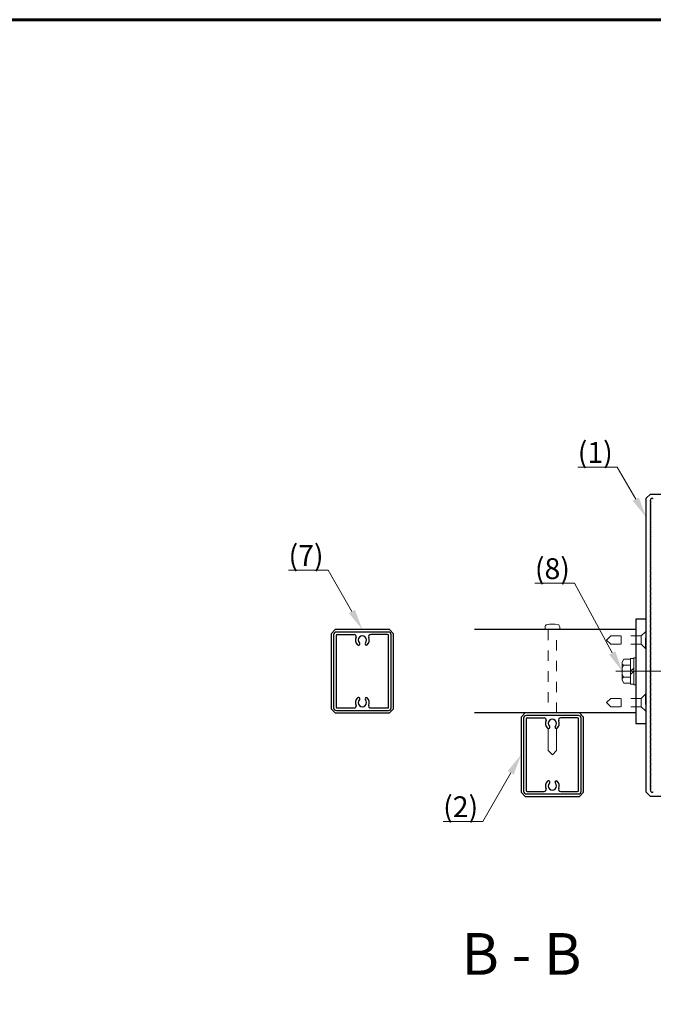
# Model space of a CAD drawing. Extents: x 0 to 420, y 0 to 297.
# Drawn here: x 245 to 306, y 193 to 287 of the extents above; entities that cross this region are included whole.
import ezdxf
from ezdxf.enums import TextEntityAlignment as Align

# ---------------------------------------------------------------- set-up
doc = ezdxf.new("R2010")
doc.units = 0
doc.linetypes.add('CENTER2', pattern=[23, 20, -1, 1, -1])
doc.linetypes.add('DASHED2', pattern=[2, 1, -1])
for name, color, linetype, lineweight in [('中心線', 3, 'CENTER2', 9), ('実線1', 7, 'Continuous', 25), ('実線2', 4, 'Continuous', 15), ('寸法線', 4, 'Continuous', 9), ('破線', 4, 'DASHED2', 9)]:
    doc.layers.add(name, color=color, linetype=linetype, lineweight=lineweight)
doc.layers.add('印刷しない線', color=11, linetype='Continuous', plot=False)
doc.styles.add('MSゴシック', font='txt')
doc.styles.add('高さ2MSゴシック', font='txt')
doc.styles.add('高さなしMSゴシック', font='txt')

# ---------------------------------------------------------------- blocks, each defined once
blk = doc.blocks.new('A3規格図枠')
at = {"lineweight": 60}
blk.add_line((15, 287), (410, 287), dxfattribs=at)
at = {"style": 'MSゴシック', "flags": 8}
for tag, p in [('作図者', (344.5, 19)), ('製作日', (363, 19))]:
    blk.add_attdef(tag, text='', height=2.5, dxfattribs=at).set_placement(p, align=Align.MIDDLE_CENTER)
at = {"style": 'MSゴシック'}
blk.add_attdef('製品名', text='', height=5, dxfattribs=at).set_placement((296.5, 16), align=Align.MIDDLE_CENTER)
at = {"style": 'MSゴシック', "flags": 8}
blk.add_attdef('検図者', text='', height=2.5, dxfattribs=at).set_placement((344.5, 13), align=Align.MIDDLE)

msp = doc.modelspace()

# ---------------------------------------------------------------- linework, layer by layer
for p, q in [((305.46, 229.496), (304.46, 229.496)), ((304.46, 229.496), (304.46, 219.496)), ((305.46, 219.496), (305.46, 229.496)), ((304.46, 219.496), (305.46, 219.496))]:
    msp.add_line(p, q)
at = {"layer": '中心線'}
msp.add_line((302.56, 224.496), (307.56, 224.496), dxfattribs=at)
at = {"layer": '印刷しない線'}
msp.add_line((15.012, 287), (410, 287), dxfattribs=at)
at = {"layer": '印刷しない線', "linetype": 'Continuous'}
msp.add_lwpolyline([(15, 10), (410, 10), (410, 287), (15, 287)], close=True, dxfattribs=at)
at = {"layer": '実線1'}
for p, q in [((305.86, 241.496), (305.46, 241.096)), ((305.46, 212.896), (305.46, 241.096)), ((305.86, 241.496), (311.06, 241.496)), ((305.86, 240.856), (305.86, 240.896)), ((304.46, 228.496), (288.998, 228.496)), ((304.46, 220.496), (288.998, 220.496)), ((305.86, 212.496), (305.46, 212.896)), ((305.86, 213.136), (305.86, 213.096)), ((311.06, 212.496), (305.86, 212.496))]:
    msp.add_line(p, q, dxfattribs=at)
at = {"layer": '実線1', "linetype": 'ByBlock', "lineweight": -2}
for p, q in [((275.629, 228.496), (275.229, 228.096)), ((275.229, 228.096), (275.229, 220.896)), ((275.469, 227.996), (275.469, 220.996)), ((280.829, 228.496), (275.629, 228.496)), ((275.709, 227.916), (275.709, 221.076)), ((280.729, 228.256), (275.729, 228.256)), ((275.809, 228.016), (277.43, 228.016)), ((280.649, 228.016), (279.027, 228.016)), ((280.749, 221.076), (280.749, 227.916)), ((281.229, 228.096), (280.829, 228.496)), ((280.989, 220.996), (280.989, 227.996)), ((281.229, 220.896), (281.229, 228.096)), ((275.629, 220.496), (275.229, 220.896)), ((275.629, 220.496), (280.829, 220.496)), ((275.729, 220.736), (280.729, 220.736)), ((275.809, 220.976), (277.43, 220.976)), ((279.027, 220.976), (280.649, 220.976)), ((281.229, 220.896), (280.829, 220.496)), ((293.86, 220.496), (293.46, 220.096)), ((293.46, 220.096), (293.46, 212.896)), ((299.06, 220.496), (293.86, 220.496)), ((298.96, 220.256), (293.96, 220.256)), ((299.46, 220.096), (299.06, 220.496)), ((299.46, 212.896), (299.46, 220.096)), ((293.7, 219.996), (293.7, 212.996)), ((293.94, 219.916), (293.94, 213.076)), ((294.04, 220.016), (295.662, 220.016)), ((298.88, 220.016), (297.259, 220.016)), ((298.98, 213.076), (298.98, 219.916)), ((299.22, 212.996), (299.22, 219.996)), ((293.86, 212.496), (293.46, 212.896)), ((293.96, 212.736), (298.96, 212.736)), ((294.04, 212.976), (295.662, 212.976)), ((297.259, 212.976), (298.88, 212.976)), ((299.46, 212.896), (299.06, 212.496)), ((293.86, 212.496), (299.06, 212.496))]:
    msp.add_line(p, q, dxfattribs=at)
at = {"layer": '実線1'}
for centre, radius, start, end in [((306.06, 240.896), 0.2, 90, 180), ((305.92, 240.856), 0.06, 180.00001, 216.8699), ((306.06, 241.036), 0.06, 53.1301, 90), ((306.12, 241.116), 0.04, 233.1301, 306.8699), ((305.92, 240.736), 0.06, 143.1301, 216.8699), ((305.92, 240.616), 0.06, 143.1301, 216.8699), ((305.92, 240.496), 0.06, 143.1301, 216.8699), ((305.92, 240.376), 0.06, 143.1301, 216.8699), ((305.92, 240.256), 0.06, 143.1301, 216.8699), ((305.92, 240.136), 0.06, 143.1301, 216.8699), ((305.92, 240.016), 0.06, 143.1301, 216.8699), ((305.92, 239.896), 0.06, 143.1301, 216.8699), ((305.84, 240.796), 0.04, 323.1301, 36.8699), ((305.84, 240.676), 0.04, 323.1301, 36.8699), ((305.84, 240.556), 0.04, 323.1301, 36.8699), ((305.84, 240.436), 0.04, 323.1301, 36.8699), ((305.84, 240.316), 0.04, 323.1301, 36.8699), ((305.84, 240.196), 0.04, 323.1301, 36.8699), ((305.84, 240.076), 0.04, 323.1301, 36.8699), ((305.84, 239.956), 0.04, 323.1301, 36.8699), ((305.92, 239.776), 0.06, 143.1301, 216.8699), ((305.92, 239.656), 0.06, 143.1301, 216.8699), ((305.92, 239.536), 0.06, 143.1301, 216.8699), ((305.92, 239.416), 0.06, 143.1301, 216.8699), ((305.92, 239.296), 0.06, 143.1301, 216.8699), ((305.92, 239.176), 0.06, 143.1301, 216.8699), ((305.92, 239.056), 0.06, 143.1301, 216.8699), ((305.92, 238.936), 0.06, 143.1301, 216.8699), ((305.84, 239.836), 0.04, 323.1301, 36.8699), ((305.84, 239.716), 0.04, 323.1301, 36.8699), ((305.84, 239.596), 0.04, 323.1301, 36.8699), ((305.84, 239.476), 0.04, 323.1301, 36.8699), ((305.84, 239.356), 0.04, 323.1301, 36.8699), ((305.84, 239.236), 0.04, 323.1301, 36.8699), ((305.84, 239.116), 0.04, 323.1301, 36.8699), ((305.84, 238.996), 0.04, 323.1301, 36.8699), ((305.92, 238.816), 0.06, 143.1301, 216.8699), ((305.92, 238.696), 0.06, 143.1301, 216.8699), ((305.92, 238.576), 0.06, 143.1301, 216.8699), ((305.92, 238.456), 0.06, 143.1301, 216.8699), ((305.92, 238.336), 0.06, 143.1301, 216.8699), ((305.92, 238.216), 0.06, 143.1301, 216.8699), ((305.92, 238.096), 0.06, 143.1301, 216.8699), ((305.92, 237.976), 0.06, 143.1301, 216.8699), ((305.84, 238.876), 0.04, 323.1301, 36.8699), ((305.84, 238.756), 0.04, 323.1301, 36.8699), ((305.84, 238.636), 0.04, 323.1301, 36.8699), ((305.84, 238.516), 0.04, 323.1301, 36.8699), ((305.84, 238.396), 0.04, 323.1301, 36.8699), ((305.84, 238.276), 0.04, 323.1301, 36.8699), ((305.84, 238.156), 0.04, 323.1301, 36.8699), ((305.84, 238.036), 0.04, 323.1301, 36.8699), ((305.92, 237.856), 0.06, 143.1301, 216.8699), ((305.92, 237.736), 0.06, 143.1301, 216.8699), ((305.92, 237.616), 0.06, 143.1301, 216.8699), ((305.92, 237.496), 0.06, 143.1301, 216.8699), ((305.92, 237.376), 0.06, 143.1301, 216.8699), ((305.92, 237.256), 0.06, 143.1301, 216.8699), ((305.92, 237.136), 0.06, 143.1301, 216.8699), ((305.84, 237.916), 0.04, 323.1301, 36.8699), ((305.84, 237.796), 0.04, 323.1301, 36.8699), ((305.84, 237.676), 0.04, 323.1301, 36.8699), ((305.84, 237.556), 0.04, 323.1301, 36.8699), ((305.84, 237.436), 0.04, 323.1301, 36.8699), ((305.84, 237.316), 0.04, 323.1301, 36.8699), ((305.84, 237.196), 0.04, 323.1301, 36.8699), ((305.84, 237.076), 0.04, 323.1301, 36.8699), ((305.92, 237.016), 0.06, 143.1301, 216.8699), ((305.92, 236.896), 0.06, 143.1301, 216.8699), ((305.92, 236.776), 0.06, 143.1301, 216.8699), ((305.92, 236.656), 0.06, 143.1301, 216.8699), ((305.92, 236.536), 0.06, 143.1301, 216.8699), ((305.92, 236.416), 0.06, 143.1301, 216.8699), ((305.92, 236.296), 0.06, 143.1301, 216.8699), ((305.92, 236.176), 0.06, 143.1301, 216.8699), ((305.84, 236.956), 0.04, 323.1301, 36.8699), ((305.84, 236.836), 0.04, 323.1301, 36.8699), ((305.84, 236.716), 0.04, 323.1301, 36.8699), ((305.84, 236.596), 0.04, 323.1301, 36.8699), ((305.84, 236.476), 0.04, 323.1301, 36.8699), ((305.84, 236.356), 0.04, 323.1301, 36.8699), ((305.84, 236.236), 0.04, 323.1301, 36.8699), ((305.84, 236.116), 0.04, 323.1301, 36.8699), ((305.92, 236.056), 0.06, 143.1301, 216.8699), ((305.92, 235.936), 0.06, 143.1301, 216.8699), ((305.92, 235.816), 0.06, 143.1301, 216.8699), ((305.92, 235.696), 0.06, 143.1301, 216.8699), ((305.92, 235.576), 0.06, 143.1301, 216.8699), ((305.92, 235.456), 0.06, 143.1301, 216.8699), ((305.92, 235.336), 0.06, 143.1301, 216.8699), ((305.92, 235.216), 0.06, 143.1301, 216.8699), ((305.84, 235.996), 0.04, 323.1301, 36.8699), ((305.84, 235.876), 0.04, 323.1301, 36.8699), ((305.84, 235.756), 0.04, 323.1301, 36.8699), ((305.84, 235.636), 0.04, 323.1301, 36.8699), ((305.84, 235.516), 0.04, 323.1301, 36.8699), ((305.84, 235.396), 0.04, 323.1301, 36.8699), ((305.84, 235.276), 0.04, 323.1301, 36.8699), ((305.84, 235.156), 0.04, 323.1301, 36.8699), ((305.92, 235.096), 0.06, 143.1301, 216.8699), ((305.92, 234.976), 0.06, 143.1301, 216.8699), ((305.92, 234.856), 0.06, 143.1301, 216.8699), ((305.92, 234.736), 0.06, 143.1301, 216.8699), ((305.92, 234.616), 0.06, 143.1301, 216.8699), ((305.92, 234.496), 0.06, 143.1301, 216.8699), ((305.92, 234.376), 0.06, 143.1301, 216.8699), ((305.92, 234.256), 0.06, 143.1301, 216.8699), ((305.84, 235.036), 0.04, 323.1301, 36.8699), ((305.84, 234.916), 0.04, 323.1301, 36.8699), ((305.84, 234.796), 0.04, 323.1301, 36.8699), ((305.84, 234.676), 0.04, 323.1301, 36.8699), ((305.84, 234.556), 0.04, 323.1301, 36.8699), ((305.84, 234.436), 0.04, 323.1301, 36.8699), ((305.84, 234.316), 0.04, 323.1301, 36.8699), ((305.92, 234.136), 0.06, 143.1301, 216.8699), ((305.92, 234.016), 0.06, 143.1301, 216.8699), ((305.92, 233.896), 0.06, 143.1301, 216.8699), ((305.92, 233.776), 0.06, 143.1301, 216.8699), ((305.92, 233.656), 0.06, 143.1301, 216.8699), ((305.92, 233.536), 0.06, 143.1301, 216.8699), ((305.92, 233.416), 0.06, 143.1301, 216.8699), ((305.92, 233.296), 0.06, 143.1301, 216.8699), ((305.84, 234.196), 0.04, 323.1301, 36.8699), ((305.84, 234.076), 0.04, 323.1301, 36.8699), ((305.84, 233.956), 0.04, 323.1301, 36.8699), ((305.84, 233.836), 0.04, 323.1301, 36.8699), ((305.84, 233.716), 0.04, 323.1301, 36.8699), ((305.84, 233.596), 0.04, 323.1301, 36.8699), ((305.84, 233.476), 0.04, 323.1301, 36.8699), ((305.84, 233.356), 0.04, 323.1301, 36.8699), ((305.92, 233.176), 0.06, 143.1301, 216.8699), ((305.92, 233.056), 0.06, 143.1301, 216.8699), ((305.92, 232.936), 0.06, 143.1301, 216.8699), ((305.92, 232.816), 0.06, 143.1301, 216.8699), ((305.92, 232.696), 0.06, 143.1301, 216.8699), ((305.92, 232.576), 0.06, 143.1301, 216.8699), ((305.92, 232.456), 0.06, 143.1301, 216.8699), ((305.92, 232.336), 0.06, 143.1301, 216.8699), ((305.84, 233.236), 0.04, 323.1301, 36.8699), ((305.84, 233.116), 0.04, 323.1301, 36.8699), ((305.84, 232.996), 0.04, 323.1301, 36.8699), ((305.84, 232.876), 0.04, 323.1301, 36.8699), ((305.84, 232.756), 0.04, 323.1301, 36.8699), ((305.84, 232.636), 0.04, 323.1301, 36.8699), ((305.84, 232.516), 0.04, 323.1301, 36.8699), ((305.84, 232.396), 0.04, 323.1301, 36.8699), ((305.92, 232.216), 0.06, 143.1301, 216.8699), ((305.92, 232.096), 0.06, 143.1301, 216.8699), ((305.92, 231.976), 0.06, 143.1301, 216.8699), ((305.92, 231.856), 0.06, 143.1301, 216.8699), ((305.92, 231.736), 0.06, 143.1301, 216.8699), ((305.92, 231.616), 0.06, 143.1301, 216.8699), ((305.92, 231.496), 0.06, 143.1301, 216.8699), ((305.92, 231.376), 0.06, 143.1301, 216.8699), ((305.84, 232.276), 0.04, 323.1301, 36.8699), ((305.84, 232.156), 0.04, 323.1301, 36.8699), ((305.84, 232.036), 0.04, 323.1301, 36.8699), ((305.84, 231.916), 0.04, 323.1301, 36.8699), ((305.84, 231.796), 0.04, 323.1301, 36.8699), ((305.84, 231.676), 0.04, 323.1301, 36.8699), ((305.84, 231.556), 0.04, 323.1301, 36.8699), ((305.84, 231.436), 0.04, 323.1301, 36.8699), ((305.92, 231.256), 0.06, 143.1301, 216.8699), ((305.92, 231.136), 0.06, 143.1301, 216.8699), ((305.92, 231.016), 0.06, 143.1301, 216.8699), ((305.92, 230.896), 0.06, 143.1301, 216.8699), ((305.92, 230.776), 0.06, 143.1301, 216.8699), ((305.92, 230.656), 0.06, 143.1301, 216.8699), ((305.92, 230.536), 0.06, 143.1301, 216.8699), ((305.84, 231.316), 0.04, 323.1301, 36.8699), ((305.84, 231.196), 0.04, 323.1301, 36.8699), ((305.84, 231.076), 0.04, 323.1301, 36.8699), ((305.84, 230.956), 0.04, 323.1301, 36.8699), ((305.84, 230.836), 0.04, 323.1301, 36.8699), ((305.84, 230.716), 0.04, 323.1301, 36.8699), ((305.84, 230.596), 0.04, 323.1301, 36.8699), ((305.84, 230.476), 0.04, 323.1301, 36.8699), ((305.92, 230.416), 0.06, 143.1301, 216.8699), ((305.92, 230.296), 0.06, 143.1301, 216.8699), ((305.92, 230.176), 0.06, 143.1301, 216.8699), ((305.92, 230.056), 0.06, 143.1301, 216.8699), ((305.92, 229.936), 0.06, 143.1301, 216.8699), ((305.92, 229.816), 0.06, 143.1301, 216.8699), ((305.92, 229.696), 0.06, 143.1301, 216.8699), ((305.92, 229.576), 0.06, 143.1301, 216.8699), ((305.84, 230.356), 0.04, 323.1301, 36.8699), ((305.84, 230.236), 0.04, 323.1301, 36.8699), ((305.84, 230.116), 0.04, 323.1301, 36.8699), ((305.84, 229.996), 0.04, 323.1301, 36.8699), ((305.84, 229.876), 0.04, 323.1301, 36.8699), ((305.84, 229.756), 0.04, 323.1301, 36.8699), ((305.84, 229.636), 0.04, 323.1301, 36.8699), ((305.84, 229.516), 0.04, 323.1301, 36.8699), ((305.92, 229.456), 0.06, 143.1301, 216.8699), ((305.92, 229.336), 0.06, 143.1301, 216.8699), ((305.92, 229.216), 0.06, 143.1301, 216.8699), ((305.92, 229.096), 0.06, 143.1301, 216.8699), ((305.92, 228.976), 0.06, 143.1301, 216.8699), ((305.92, 228.856), 0.06, 143.1301, 216.8699), ((305.92, 228.736), 0.06, 143.1301, 216.8699), ((305.92, 228.616), 0.06, 143.1301, 216.8699), ((305.84, 229.396), 0.04, 323.1301, 36.8699), ((305.84, 229.276), 0.04, 323.1301, 36.8699), ((305.84, 229.156), 0.04, 323.1301, 36.8699), ((305.84, 229.036), 0.04, 323.1301, 36.8699), ((305.84, 228.916), 0.04, 323.1301, 36.8699), ((305.84, 228.796), 0.04, 323.1301, 36.8699), ((305.84, 228.676), 0.04, 323.1301, 36.8699), ((305.84, 228.556), 0.04, 323.1301, 36.8699), ((305.92, 228.496), 0.06, 143.1301, 216.8699), ((305.92, 228.376), 0.06, 143.1301, 216.8699), ((305.92, 228.256), 0.06, 143.1301, 216.8699), ((305.92, 228.136), 0.06, 143.1301, 216.8699), ((305.92, 228.016), 0.06, 143.1301, 216.8699), ((305.92, 227.896), 0.06, 143.1301, 216.8699), ((305.92, 227.776), 0.06, 143.1301, 216.8699), ((305.92, 227.656), 0.06, 143.1301, 216.8699), ((305.84, 228.436), 0.04, 323.1301, 36.8699), ((305.84, 228.316), 0.04, 323.1301, 36.8699), ((305.84, 228.196), 0.04, 323.1301, 36.8699), ((305.84, 228.076), 0.04, 323.1301, 36.8699), ((305.84, 227.956), 0.04, 323.1301, 36.8699), ((305.84, 227.836), 0.04, 323.1301, 36.8699), ((305.84, 227.716), 0.04, 323.1301, 36.8699), ((305.92, 227.536), 0.06, 143.1301, 216.8699), ((305.92, 227.416), 0.06, 143.1301, 216.8699), ((305.92, 227.296), 0.06, 143.1301, 216.8699), ((305.92, 227.176), 0.06, 143.1301, 216.8699), ((305.92, 227.056), 0.06, 143.1301, 216.8699), ((305.92, 226.936), 0.06, 143.1301, 216.8699), ((305.92, 226.816), 0.06, 143.1301, 216.8699), ((305.92, 226.696), 0.06, 143.1301, 216.8699), ((305.84, 227.596), 0.04, 323.1301, 36.8699), ((305.84, 227.476), 0.04, 323.1301, 36.8699), ((305.84, 227.356), 0.04, 323.1301, 36.8699), ((305.84, 227.236), 0.04, 323.1301, 36.8699), ((305.84, 227.116), 0.04, 323.1301, 36.8699), ((305.84, 226.996), 0.04, 323.1301, 36.8699), ((305.84, 226.876), 0.04, 323.1301, 36.8699), ((305.84, 226.756), 0.04, 323.1301, 36.8699), ((305.92, 226.576), 0.06, 143.1301, 216.8699), ((305.92, 226.456), 0.06, 143.1301, 216.8699), ((305.92, 226.336), 0.06, 143.1301, 216.8699), ((305.92, 226.216), 0.06, 143.1301, 216.8699), ((305.92, 226.096), 0.06, 143.1301, 216.8699), ((305.92, 225.976), 0.06, 143.1301, 216.8699), ((305.92, 225.856), 0.06, 143.1301, 216.8699), ((305.92, 225.736), 0.06, 143.1301, 216.8699), ((305.84, 226.636), 0.04, 323.1301, 36.8699), ((305.84, 226.516), 0.04, 323.1301, 36.8699), ((305.84, 226.396), 0.04, 323.1301, 36.8699), ((305.84, 226.276), 0.04, 323.1301, 36.8699), ((305.84, 226.156), 0.04, 323.1301, 36.8699), ((305.84, 226.036), 0.04, 323.1301, 36.8699), ((305.84, 225.916), 0.04, 323.1301, 36.8699), ((305.84, 225.796), 0.04, 323.1301, 36.8699), ((305.92, 225.616), 0.06, 143.1301, 216.8699), ((305.92, 225.496), 0.06, 143.1301, 216.8699), ((305.92, 225.376), 0.06, 143.1301, 216.8699), ((305.92, 225.256), 0.06, 143.1301, 216.8699), ((305.92, 225.136), 0.06, 143.1301, 216.8699), ((305.92, 225.016), 0.06, 143.1301, 216.8699), ((305.92, 224.896), 0.06, 143.1301, 216.8699), ((305.92, 224.776), 0.06, 143.1301, 216.8699), ((305.84, 225.676), 0.04, 323.1301, 36.8699), ((305.84, 225.556), 0.04, 323.1301, 36.8699), ((305.84, 225.436), 0.04, 323.1301, 36.8699), ((305.84, 225.316), 0.04, 323.1301, 36.8699), ((305.84, 225.196), 0.04, 323.1301, 36.8699), ((305.84, 225.076), 0.04, 323.1301, 36.8699), ((305.84, 224.956), 0.04, 323.1301, 36.8699), ((305.84, 224.836), 0.04, 323.1301, 36.8699), ((305.92, 224.656), 0.06, 143.1301, 216.8699), ((305.92, 224.536), 0.06, 143.1301, 216.8699), ((305.92, 224.416), 0.06, 143.1301, 216.8699), ((305.92, 224.296), 0.06, 143.1301, 216.8699), ((305.92, 224.176), 0.06, 143.1301, 216.8699), ((305.92, 224.056), 0.06, 143.1301, 216.8699), ((305.92, 223.936), 0.06, 143.1301, 216.8699), ((305.92, 223.816), 0.06, 143.1301, 216.8699), ((305.84, 224.716), 0.04, 323.1301, 36.8699), ((305.84, 224.596), 0.04, 323.1301, 36.8699), ((305.84, 224.476), 0.04, 323.1301, 36.8699), ((305.84, 224.356), 0.04, 323.1301, 36.8699), ((305.84, 224.236), 0.04, 323.1301, 36.8699), ((305.84, 224.116), 0.04, 323.1301, 36.8699), ((305.84, 223.996), 0.04, 323.1301, 36.8699), ((305.84, 223.876), 0.04, 323.1301, 36.8699), ((305.92, 223.696), 0.06, 143.1301, 216.8699), ((305.92, 223.576), 0.06, 143.1301, 216.8699), ((305.92, 223.456), 0.06, 143.1301, 216.8699), ((305.92, 223.336), 0.06, 143.1301, 216.8699), ((305.92, 223.216), 0.06, 143.1301, 216.8699), ((305.92, 223.096), 0.06, 143.1301, 216.8699), ((305.92, 222.976), 0.06, 143.1301, 216.8699), ((305.84, 223.756), 0.04, 323.1301, 36.8699), ((305.84, 223.636), 0.04, 323.1301, 36.8699), ((305.84, 223.516), 0.04, 323.1301, 36.8699), ((305.84, 223.396), 0.04, 323.1301, 36.8699), ((305.84, 223.276), 0.04, 323.1301, 36.8699), ((305.84, 223.156), 0.04, 323.1301, 36.8699), ((305.84, 223.036), 0.04, 323.1301, 36.8699), ((305.84, 222.916), 0.04, 323.1301, 36.8699), ((305.92, 222.856), 0.06, 143.1301, 216.8699), ((305.92, 222.736), 0.06, 143.1301, 216.8699), ((305.92, 222.616), 0.06, 143.1301, 216.8699), ((305.92, 222.496), 0.06, 143.1301, 216.8699), ((305.92, 222.376), 0.06, 143.1301, 216.8699), ((305.92, 222.256), 0.06, 143.1301, 216.8699), ((305.92, 222.136), 0.06, 143.1301, 216.8699), ((305.92, 222.016), 0.06, 143.1301, 216.8699), ((305.84, 222.796), 0.04, 323.1301, 36.8699), ((305.84, 222.676), 0.04, 323.1301, 36.8699), ((305.84, 222.556), 0.04, 323.1301, 36.8699), ((305.84, 222.436), 0.04, 323.1301, 36.8699), ((305.84, 222.316), 0.04, 323.1301, 36.8699), ((305.84, 222.196), 0.04, 323.1301, 36.8699), ((305.84, 222.076), 0.04, 323.1301, 36.8699), ((305.84, 221.956), 0.04, 323.1301, 36.8699), ((305.92, 221.896), 0.06, 143.1301, 216.8699), ((305.92, 221.776), 0.06, 143.1301, 216.8699), ((305.92, 221.656), 0.06, 143.1301, 216.8699), ((305.92, 221.536), 0.06, 143.1301, 216.8699), ((305.92, 221.416), 0.06, 143.1301, 216.8699), ((305.92, 221.296), 0.06, 143.1301, 216.8699), ((305.92, 221.176), 0.06, 143.1301, 216.8699), ((305.92, 221.056), 0.06, 143.1301, 216.8699), ((305.84, 221.836), 0.04, 323.1301, 36.8699), ((305.84, 221.716), 0.04, 323.1301, 36.8699), ((305.84, 221.596), 0.04, 323.1301, 36.8699), ((305.84, 221.476), 0.04, 323.1301, 36.8699), ((305.84, 221.356), 0.04, 323.1301, 36.8699), ((305.84, 221.236), 0.04, 323.1301, 36.8699), ((305.84, 221.116), 0.04, 323.1301, 36.8699), ((305.84, 220.996), 0.04, 323.1301, 36.8699), ((305.92, 220.936), 0.06, 143.1301, 216.8699), ((305.92, 220.816), 0.06, 143.1301, 216.8699), ((305.92, 220.696), 0.06, 143.1301, 216.8699), ((305.92, 220.576), 0.06, 143.1301, 216.8699), ((305.92, 220.456), 0.06, 143.1301, 216.8699), ((305.92, 220.336), 0.06, 143.1301, 216.8699), ((305.92, 220.216), 0.06, 143.1301, 216.8699), ((305.92, 220.096), 0.06, 143.1301, 216.8699), ((305.84, 220.876), 0.04, 323.1301, 36.8699), ((305.84, 220.756), 0.04, 323.1301, 36.8699), ((305.84, 220.636), 0.04, 323.1301, 36.8699), ((305.84, 220.516), 0.04, 323.1301, 36.8699), ((305.84, 220.396), 0.04, 323.1301, 36.8699), ((305.84, 220.276), 0.04, 323.1301, 36.8699), ((305.84, 220.156), 0.04, 323.1301, 36.8699), ((305.92, 219.976), 0.06, 143.1301, 216.8699), ((305.92, 219.856), 0.06, 143.1301, 216.8699), ((305.92, 219.736), 0.06, 143.1301, 216.8699), ((305.92, 219.616), 0.06, 143.1301, 216.8699), ((305.92, 219.496), 0.06, 143.1301, 216.8699), ((305.92, 219.376), 0.06, 143.1301, 216.8699), ((305.92, 219.256), 0.06, 143.1301, 216.8699), ((305.92, 219.136), 0.06, 143.1301, 216.8699), ((305.84, 220.036), 0.04, 323.1301, 36.8699), ((305.84, 219.916), 0.04, 323.1301, 36.8699), ((305.84, 219.796), 0.04, 323.1301, 36.8699), ((305.84, 219.676), 0.04, 323.1301, 36.8699), ((305.84, 219.556), 0.04, 323.1301, 36.8699), ((305.84, 219.436), 0.04, 323.1301, 36.8699), ((305.84, 219.316), 0.04, 323.1301, 36.8699), ((305.84, 219.196), 0.04, 323.1301, 36.8699), ((305.92, 219.016), 0.06, 143.1301, 216.8699), ((305.92, 218.896), 0.06, 143.1301, 216.8699), ((305.92, 218.776), 0.06, 143.1301, 216.8699), ((305.92, 218.656), 0.06, 143.1301, 216.8699), ((305.92, 218.536), 0.06, 143.1301, 216.8699), ((305.92, 218.416), 0.06, 143.1301, 216.8699), ((305.92, 218.296), 0.06, 143.1301, 216.8699), ((305.92, 218.176), 0.06, 143.1301, 216.8699), ((305.84, 219.076), 0.04, 323.1301, 36.8699), ((305.84, 218.956), 0.04, 323.1301, 36.8699), ((305.84, 218.836), 0.04, 323.1301, 36.8699), ((305.84, 218.716), 0.04, 323.1301, 36.8699), ((305.84, 218.596), 0.04, 323.1301, 36.8699), ((305.84, 218.476), 0.04, 323.1301, 36.8699), ((305.84, 218.356), 0.04, 323.1301, 36.8699), ((305.84, 218.236), 0.04, 323.1301, 36.8699), ((305.92, 218.056), 0.06, 143.1301, 216.8699), ((305.92, 217.936), 0.06, 143.1301, 216.8699), ((305.92, 217.816), 0.06, 143.1301, 216.8699), ((305.92, 217.696), 0.06, 143.1301, 216.8699), ((305.92, 217.576), 0.06, 143.1301, 216.8699), ((305.92, 217.456), 0.06, 143.1301, 216.8699), ((305.92, 217.336), 0.06, 143.1301, 216.8699), ((305.92, 217.216), 0.06, 143.1301, 216.8699), ((305.84, 218.116), 0.04, 323.1301, 36.8699), ((305.84, 217.996), 0.04, 323.1301, 36.8699), ((305.84, 217.876), 0.04, 323.1301, 36.8699), ((305.84, 217.756), 0.04, 323.1301, 36.8699), ((305.84, 217.636), 0.04, 323.1301, 36.8699), ((305.84, 217.516), 0.04, 323.1301, 36.8699), ((305.84, 217.396), 0.04, 323.1301, 36.8699), ((305.84, 217.276), 0.04, 323.1301, 36.8699), ((305.92, 217.096), 0.06, 143.1301, 216.8699), ((305.92, 216.976), 0.06, 143.1301, 216.8699), ((305.92, 216.856), 0.06, 143.1301, 216.8699), ((305.92, 216.736), 0.06, 143.1301, 216.8699), ((305.92, 216.616), 0.06, 143.1301, 216.8699), ((305.92, 216.496), 0.06, 143.1301, 216.8699), ((305.92, 216.376), 0.06, 143.1301, 216.8699), ((305.92, 216.256), 0.06, 143.1301, 216.8699), ((305.84, 217.156), 0.04, 323.1301, 36.8699), ((305.84, 217.036), 0.04, 323.1301, 36.8699), ((305.84, 216.916), 0.04, 323.1301, 36.8699), ((305.84, 216.796), 0.04, 323.1301, 36.8699), ((305.84, 216.676), 0.04, 323.1301, 36.8699), ((305.84, 216.556), 0.04, 323.1301, 36.8699), ((305.84, 216.436), 0.04, 323.1301, 36.8699), ((305.84, 216.316), 0.04, 323.1301, 36.8699), ((305.92, 216.136), 0.06, 143.1301, 216.8699), ((305.92, 216.016), 0.06, 143.1301, 216.8699), ((305.92, 215.896), 0.06, 143.1301, 216.8699), ((305.92, 215.776), 0.06, 143.1301, 216.8699), ((305.92, 215.656), 0.06, 143.1301, 216.8699), ((305.92, 215.536), 0.06, 143.1301, 216.8699), ((305.92, 215.416), 0.06, 143.1301, 216.8699), ((305.84, 216.196), 0.04, 323.1301, 36.8699), ((305.84, 216.076), 0.04, 323.1301, 36.8699), ((305.84, 215.956), 0.04, 323.1301, 36.8699), ((305.84, 215.836), 0.04, 323.1301, 36.8699), ((305.84, 215.716), 0.04, 323.1301, 36.8699), ((305.84, 215.596), 0.04, 323.1301, 36.8699), ((305.84, 215.476), 0.04, 323.1301, 36.8699), ((305.84, 215.356), 0.04, 323.1301, 36.8699), ((305.92, 215.296), 0.06, 143.1301, 216.8699), ((305.92, 215.176), 0.06, 143.1301, 216.8699), ((305.92, 215.056), 0.06, 143.1301, 216.8699), ((305.92, 214.936), 0.06, 143.1301, 216.8699), ((305.92, 214.816), 0.06, 143.1301, 216.8699), ((305.92, 214.696), 0.06, 143.1301, 216.8699), ((305.92, 214.576), 0.06, 143.1301, 216.8699), ((305.92, 214.456), 0.06, 143.1301, 216.8699), ((305.84, 215.236), 0.04, 323.1301, 36.8699), ((305.84, 215.116), 0.04, 323.1301, 36.8699), ((305.84, 214.996), 0.04, 323.1301, 36.8699), ((305.84, 214.876), 0.04, 323.1301, 36.8699), ((305.84, 214.756), 0.04, 323.1301, 36.8699), ((305.84, 214.636), 0.04, 323.1301, 36.8699), ((305.84, 214.516), 0.04, 323.1301, 36.8699), ((305.84, 214.396), 0.04, 323.1301, 36.8699), ((305.92, 214.336), 0.06, 143.1301, 216.8699), ((305.92, 214.216), 0.06, 143.1301, 216.8699), ((305.92, 214.096), 0.06, 143.1301, 216.8699), ((305.92, 213.976), 0.06, 143.1301, 216.8699), ((305.92, 213.856), 0.06, 143.1301, 216.8699), ((305.92, 213.736), 0.06, 143.1301, 216.8699), ((305.92, 213.616), 0.06, 143.1301, 216.8699), ((305.92, 213.496), 0.06, 143.1301, 216.8699), ((305.84, 214.276), 0.04, 323.1301, 36.8699), ((305.84, 214.156), 0.04, 323.1301, 36.8699), ((305.84, 214.036), 0.04, 323.1301, 36.8699), ((305.84, 213.916), 0.04, 323.1301, 36.8699), ((305.84, 213.796), 0.04, 323.1301, 36.8699), ((305.84, 213.676), 0.04, 323.1301, 36.8699), ((305.84, 213.556), 0.04, 323.1301, 36.8699), ((305.84, 213.436), 0.04, 323.1301, 36.8699), ((305.92, 213.376), 0.06, 143.1301, 216.8699), ((305.92, 213.256), 0.06, 143.1301, 216.8699), ((305.92, 213.136), 0.06, 143.1301, 180), ((306.06, 213.096), 0.2, 180, 270), ((305.84, 213.316), 0.04, 323.1301, 36.8699), ((305.84, 213.196), 0.04, 323.1301, 36.8699), ((306.06, 212.956), 0.06, 270, 306.8699), ((306.12, 212.876), 0.04, 53.1301, 126.8699)]:
    msp.add_arc(centre, radius, start, end, dxfattribs=at)
at = {"layer": '実線1', "linetype": 'ByBlock', "lineweight": -2}
for centre, radius, start, end in [((275.729, 227.996), 0.26, 90, 180), ((275.809, 227.916), 0.1, 90, 180), ((277.43, 227.816), 0.2, 338.15524, 90), ((278.229, 227.496), 0.66, 155.25348, 224.19421), ((278.229, 227.496), 0.4, 315.8058, 224.1942), ((278.229, 227.496), 0.66, 315.8058, 21.84476), ((279.027, 227.816), 0.2, 90, 201.84476), ((280.649, 227.916), 0.1, 0, 90), ((280.729, 227.996), 0.26, 0, 90), ((277.849, 227.126), 0.13, 224.1942, 44.1942), ((278.609, 227.126), 0.13, 135.8058, 315.8058), ((278.229, 221.496), 0.66, 135.80579, 204.74652), ((277.849, 221.865), 0.13, 315.8058, 135.8058), ((278.609, 221.865), 0.13, 44.1942, 224.1942), ((278.229, 221.496), 0.66, 338.15524, 44.1942), ((275.809, 221.076), 0.1, 180, 270), ((277.43, 221.176), 0.2, 270, 21.84476), ((278.229, 221.496), 0.4, 135.8058, 44.1942), ((279.027, 221.176), 0.2, 158.15524, 270), ((280.649, 221.076), 0.1, 270, 0), ((275.729, 220.996), 0.26, 180, 270), ((280.729, 220.996), 0.26, 270, 0), ((293.96, 219.996), 0.26, 90, 180), ((298.96, 219.996), 0.26, 0, 90), ((294.04, 219.916), 0.1, 90, 180), ((295.662, 219.816), 0.2, 338.15524, 90), ((296.46, 219.496), 0.66, 155.25348, 224.19421), ((296.08, 219.126), 0.13, 224.1942, 44.1942), ((296.46, 219.496), 0.4, 315.8058, 224.1942), ((296.84, 219.126), 0.13, 135.8058, 315.8058), ((296.46, 219.496), 0.66, 315.8058, 21.84476), ((297.259, 219.816), 0.2, 90, 201.84476), ((298.88, 219.916), 0.1, 0, 90), ((296.46, 213.496), 0.66, 135.80579, 204.74652), ((296.08, 213.865), 0.13, 315.8058, 135.8058), ((296.46, 213.496), 0.4, 135.8058, 44.1942), ((296.84, 213.865), 0.13, 44.1942, 224.1942), ((296.46, 213.496), 0.66, 338.15524, 44.1942), ((293.96, 212.996), 0.26, 180, 270), ((294.04, 213.076), 0.1, 180, 270), ((295.662, 213.176), 0.2, 270, 21.84476), ((297.259, 213.176), 0.2, 158.15524, 270), ((298.88, 213.076), 0.1, 270, 0), ((298.96, 212.996), 0.26, 270, 0)]:
    msp.add_arc(centre, radius, start, end, dxfattribs=at)
at = {"layer": '実線2'}
for p, q in [((295.76, 228.496), (295.76, 228.766)), ((297.16, 228.496), (297.16, 228.766)), ((295.76, 228.496), (297.16, 228.496)), ((304.26, 223.196), (304.26, 225.796)), ((304.46, 225.796), (304.26, 225.796)), ((304.46, 223.196), (304.46, 225.796)), ((303.326, 225.646), (303.16, 225.358)), ((303.16, 223.633), (303.16, 225.358)), ((303.276, 225.071), (303.16, 225.186)), ((303.276, 225.071), (303.16, 224.807)), ((303.276, 225.071), (303.96, 225.071)), ((303.326, 225.646), (303.96, 225.646)), ((304.26, 225.716), (303.96, 225.716)), ((303.96, 225.716), (303.96, 223.276)), ((303.96, 224.496), (304.26, 224.796)), ((303.276, 223.921), (303.16, 224.208)), ((303.276, 223.921), (303.16, 223.805)), ((303.276, 223.921), (303.96, 223.921)), ((304.26, 224.496), (303.96, 224.196)), ((303.326, 223.346), (303.16, 223.633)), ((303.96, 223.346), (303.326, 223.346)), ((303.96, 223.276), (304.26, 223.276)), ((304.26, 223.196), (304.46, 223.196)), ((296.06, 218.995), (296.06, 216.896)), ((296.86, 216.896), (296.86, 218.995)), ((296.46, 216.496), (296.06, 216.896)), ((296.46, 216.496), (296.86, 216.896))]:
    msp.add_line(p, q, dxfattribs=at)
for centre, radius, start, end in [((295.96, 228.766), 0.2, 101.29819, 180), ((296.46, 226.264), 2.752, 78.70181, 101.29819), ((296.96, 228.766), 0.2, 0, 78.70181)]:
    msp.add_arc(centre, radius, start, end, dxfattribs=at)
at = {"layer": '寸法線', "color": 4, "linetype": 'ByBlock', "lineweight": 9}
for p, q in [((302.684, 244.089), (301.684, 244.089)), ((274.935, 234.201), (273.935, 234.201)), ((298.572, 232.942), (297.572, 232.942)), ((289.77, 210.103), (288.77, 210.103))]:
    msp.add_line(p, q, dxfattribs=at)
for points in [[(298.893, 244.089), (301.684, 244.089)], [(304.46, 241.011), (302.684, 244.089)], [(271.144, 234.201), (273.935, 234.201)], [(277.229, 230.228), (274.935, 234.201)], [(294.782, 232.942), (297.572, 232.942)], [(302.206, 226.253), (298.572, 232.942)], [(292.46, 214.764), (289.77, 210.103)], [(285.98, 210.103), (288.77, 210.103)]]:
    msp.add_lwpolyline(points, dxfattribs=at)
at = {"layer": '寸法線', "color": 4}
for points in [[(304.749, 241.178), (305.46, 239.279), (304.172, 240.845)], [(277.517, 230.394), (278.229, 228.496), (276.94, 230.061)], [(302.499, 226.412), (303.16, 224.496), (301.913, 226.094)], [(292.172, 214.93), (293.46, 216.496), (292.749, 214.597)]]:
    msp.add_solid(points, dxfattribs=at)
at = {"layer": '破線'}
for p, q in [((296.06, 228.496), (296.06, 220.496)), ((296.86, 220.496), (296.86, 228.496)), ((301.66, 227.496), (302.06, 227.896)), ((304.98, 227.896), (302.06, 227.896)), ((303.06, 227.096), (303.06, 227.896)), ((305.38, 228.296), (304.98, 227.896)), ((304.98, 227.896), (304.98, 227.096)), ((305.38, 226.696), (305.38, 228.296)), ((305.46, 228.296), (305.38, 228.296)), ((305.46, 226.696), (305.46, 228.296)), ((301.66, 227.496), (302.06, 227.096)), ((304.98, 227.096), (302.06, 227.096)), ((305.38, 226.696), (304.98, 227.096)), ((305.46, 226.696), (305.38, 226.696)), ((305.38, 222.296), (304.98, 221.896)), ((305.38, 222.296), (305.38, 220.696)), ((305.46, 222.296), (305.38, 222.296)), ((305.46, 222.296), (305.46, 220.696)), ((301.66, 221.496), (302.06, 221.896)), ((301.66, 221.496), (302.06, 221.096)), ((304.98, 221.896), (302.06, 221.896)), ((304.98, 221.096), (302.06, 221.096)), ((303.06, 221.896), (303.06, 221.096)), ((304.98, 221.096), (304.98, 221.896)), ((305.38, 220.696), (304.98, 221.096)), ((305.46, 220.696), (305.38, 220.696))]:
    msp.add_line(p, q, dxfattribs=at)

# ---------------------------------------------------------------- block references
at = {"layer": '実線1'}
msp.add_blockref('A3規格図枠', (0, 0), dxfattribs=at)

# ---------------------------------------------------------------- texts
at = {"layer": '実線1', "style": '高さなしMSゴシック'}
msp.add_text('%%UB - B', height=4, dxfattribs=at).set_placement((293.493, 196.866), align=Align.MIDDLE)
at = {"layer": '寸法線', "color": 4, "char_height": 2, "attachment_point": 1, "style": '高さ2MSゴシック'}
for s, insert in [('(1)', (298.893, 246.489)), ('(7)', (271.144, 236.601)), ('(2)', (285.98, 212.503))]:
    msp.add_mtext(s, dxfattribs=dict(at, insert=insert))
at = {"layer": '寸法線', "color": 4, "insert": (294.782, 235.342), "char_height": 2, "width": 2.69036, "attachment_point": 1, "style": '高さ2MSゴシック'}
msp.add_mtext('(8)', dxfattribs=at)

doc.saveas('drawing.dxf')
